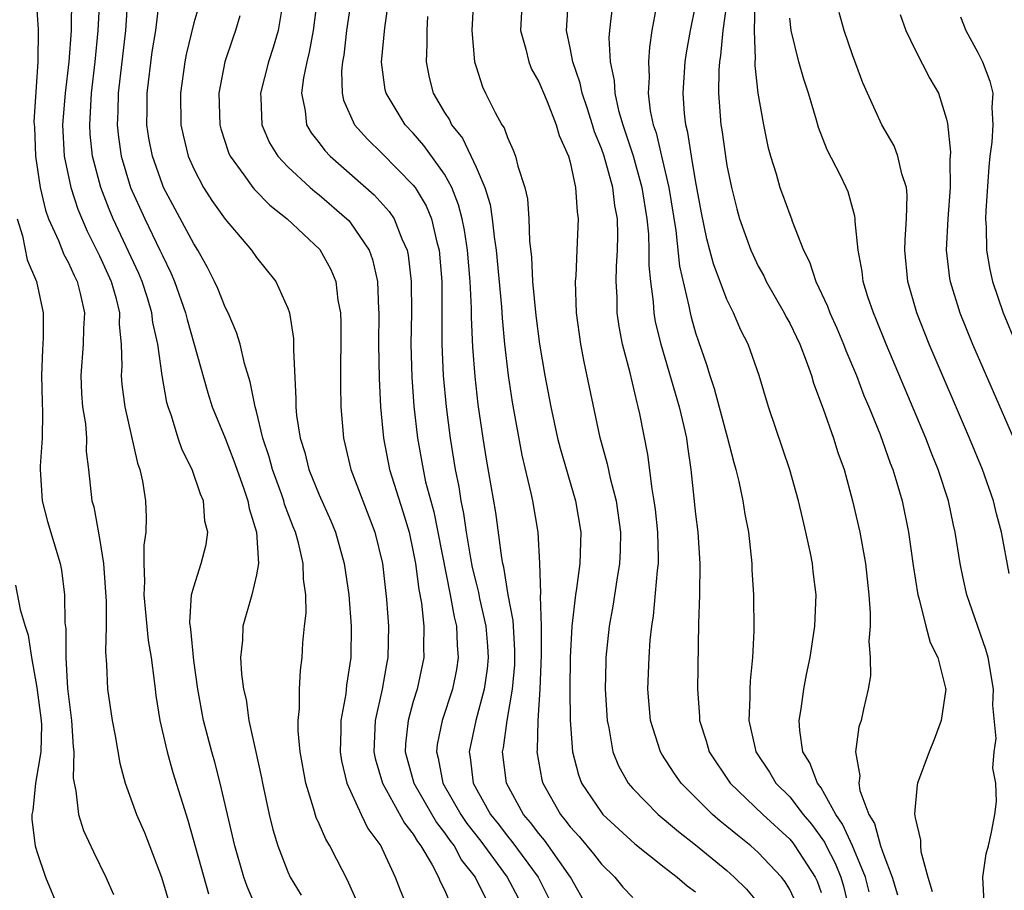
# Model space of a CAD drawing. Units: inches. Extents: x 2505000 to 2508000, y 1485000 to 1488000.
# Drawn here: x 2505058 to 2505121, y 1486252 to 1486308 of the extents above; entities that cross this region are included whole.
import ezdxf

# ---------------------------------------------------------------- set-up
doc = ezdxf.new("R2010")
doc.units = ezdxf.units.IN
doc.header["$MEASUREMENT"] = 0
doc.layers.add('LD25051485_2ft', color=232, linetype='Continuous')

msp = doc.modelspace()

# ---------------------------------------------------------------- linework, layer by layer
at = {"layer": 'LD25051485_2ft'}
for points, elevation in [([(2505061.215, 1486309.215), (2505061.177, 1486307), (2505061.036, 1486305), (2505060.797, 1486303), (2505060.637, 1486301), (2505060.75, 1486299), (2505061.169, 1486297), (2505061.606, 1486295.607), (2505062.2, 1486294.2), (2505063, 1486292.633), (2505063.736, 1486291), (2505064.031, 1486289.969), (2505064.263, 1486289), (2505064.245, 1486288.245), (2505064.374, 1486287), (2505064.413, 1486285.587), (2505064.367, 1486285), (2505064.419, 1486284.419), (2505064.604, 1486283), (2505065.412, 1486279.412), (2505065.565, 1486279), (2505065.738, 1486278.262), (2505065.935, 1486277), (2505065.973, 1486275.973), (2505065.954, 1486275), (2505065.814, 1486274.186), (2505065.811, 1486273), (2505065.868, 1486271.868), (2505065.822, 1486271), (2505066.1, 1486268.1), (2505066.285, 1486267), (2505066.485, 1486265.514), (2505066.533, 1486265), (2505066.591, 1486264.591), (2505066.849, 1486263), (2505067.302, 1486261), (2505067.674, 1486259.674), (2505068.277, 1486257.722), (2505068.634, 1486256.634), (2505069.944, 1486251.944)], 7540), ([(2505058.949, 1486308.949), (2505059.075, 1486307.075), (2505059.066, 1486305), (2505058.808, 1486301.192), (2505058.84, 1486300.84), (2505058.905, 1486299), (2505059.205, 1486297), (2505059.552, 1486295.552), (2505059.749, 1486295), (2505060.382, 1486293.617), (2505060.729, 1486292.729), (2505061, 1486292.233), (2505061.375, 1486291.375), (2505061.568, 1486291), (2505061.764, 1486290.236), (2505062.035, 1486289), (2505061.981, 1486287.982), (2505061.954, 1486287), (2505061.798, 1486285), (2505061.842, 1486283.842), (2505061.915, 1486283), (2505062.09, 1486281.91), (2505062.155, 1486281), (2505062.152, 1486280.153), (2505062.298, 1486279), (2505062.505, 1486277), (2505062.623, 1486276.623), (2505063, 1486274.594), (2505063.251, 1486273), (2505063.422, 1486270.578), (2505063.415, 1486269), (2505063.37, 1486267.37), (2505063.446, 1486266.554), (2505063.505, 1486265), (2505063.792, 1486263), (2505063.992, 1486262.008), (2505064.28, 1486260.28), (2505064.639, 1486259), (2505065.36, 1486257), (2505065.852, 1486255.852), (2505066.952, 1486253), (2505067.547, 1486251)], 7542), ([(2505073, 1486251.011), (2505072.404, 1486252.404), (2505072.199, 1486253), (2505071.62, 1486255), (2505070.697, 1486259), (2505070.34, 1486260.341), (2505070.145, 1486261), (2505069.629, 1486263), (2505069.256, 1486265), (2505069, 1486266.818), (2505068.811, 1486268.811), (2505068.752, 1486269.248), (2505068.865, 1486271), (2505069, 1486271.529), (2505069.471, 1486273), (2505069.785, 1486274.215), (2505069.89, 1486275), (2505069.714, 1486275.714), (2505069.618, 1486277), (2505069.428, 1486277.428), (2505068.894, 1486279), (2505068.262, 1486280.262), (2505068.007, 1486281), (2505067.574, 1486282.426), (2505067.365, 1486283), (2505067.284, 1486283.284), (2505066.995, 1486284.995), (2505066.708, 1486287), (2505066.387, 1486288.386), (2505066.332, 1486289), (2505066.054, 1486289.946), (2505065.717, 1486291), (2505065.507, 1486291.507), (2505063.854, 1486295), (2505063.601, 1486295.6), (2505063.072, 1486297), (2505062.548, 1486299), (2505062.401, 1486300.402), (2505062.368, 1486301), (2505062.487, 1486303), (2505062.717, 1486305), (2505062.914, 1486307), (2505063.006, 1486309)], 7538), ([(2505064.771, 1486309), (2505064.645, 1486307), (2505064.188, 1486303), (2505064.166, 1486301.834), (2505064.12, 1486301), (2505064.203, 1486300.202), (2505064.373, 1486299), (2505064.966, 1486297), (2505065.876, 1486295), (2505066.85, 1486293), (2505067, 1486292.652), (2505067.551, 1486291.551), (2505067.781, 1486291), (2505068.484, 1486289), (2505068.578, 1486288.578), (2505069.89, 1486283.889), (2505070.182, 1486283), (2505071, 1486281.001), (2505071.556, 1486279.555), (2505072.175, 1486277.825), (2505072.45, 1486277), (2505072.526, 1486276.526), (2505072.998, 1486275), (2505073.126, 1486273), (2505073, 1486272.277), (2505072.707, 1486271), (2505072.13, 1486269), (2505072.106, 1486268.106), (2505071.987, 1486267), (2505072.05, 1486265.95), (2505072.181, 1486265), (2505072.334, 1486264.334), (2505072.522, 1486263), (2505072.929, 1486261.071), (2505073.327, 1486259.326), (2505073.384, 1486259), (2505073.819, 1486257), (2505074.049, 1486256.049), (2505074.37, 1486255), (2505075, 1486253.345), (2505075.16, 1486253), (2505075.85, 1486251.85)], 7536), ([(2505079.423, 1486251.423), (2505078.81, 1486252.81), (2505078.119, 1486254.119), (2505077.68, 1486255), (2505077.415, 1486255.415), (2505077, 1486256.397), (2505076.805, 1486256.805), (2505076.659, 1486257.341), (2505076.139, 1486259), (2505075.786, 1486261), (2505075.661, 1486262.339), (2505075.658, 1486263), (2505075.754, 1486263.754), (2505075.746, 1486265), (2505075.804, 1486266.196), (2505075.912, 1486267), (2505075.949, 1486267.949), (2505076.054, 1486269), (2505076.16, 1486269.84), (2505076.139, 1486271), (2505075.997, 1486271.997), (2505075.987, 1486273), (2505075.684, 1486274.316), (2505075.487, 1486275), (2505075.341, 1486275.342), (2505074.796, 1486276.796), (2505074.746, 1486277), (2505074.613, 1486277.387), (2505074.022, 1486279), (2505073.804, 1486279.803), (2505073.41, 1486281), (2505073, 1486282.698), (2505072.914, 1486283), (2505072.604, 1486284.604), (2505072.229, 1486285.77), (2505071.952, 1486287), (2505071.738, 1486287.738), (2505071.192, 1486289), (2505071, 1486289.365), (2505070.539, 1486290.539), (2505070.332, 1486291), (2505069.882, 1486291.883), (2505069.257, 1486293), (2505069, 1486293.398), (2505067.081, 1486297), (2505067, 1486297.194), (2505066.362, 1486299), (2505066.146, 1486300.147), (2505066.014, 1486301), (2505066.036, 1486301.964), (2505066.029, 1486303), (2505066.36, 1486305.639), (2505066.579, 1486307), (2505066.807, 1486308.807)], 7534), ([(2505069.445, 1486309), (2505069, 1486307.498), (2505068.525, 1486305.475), (2505068.437, 1486305), (2505068.151, 1486303), (2505068.185, 1486301), (2505068.328, 1486300.328), (2505068.649, 1486299), (2505069, 1486298.187), (2505069.618, 1486297), (2505070.155, 1486296.155), (2505071, 1486294.966), (2505072.677, 1486293), (2505073, 1486292.535), (2505074.24, 1486291), (2505075, 1486289.305), (2505075.107, 1486289), (2505075.354, 1486287.354), (2505075.361, 1486286.639), (2505075.519, 1486283.519), (2505075.514, 1486283), (2505075.56, 1486282.44), (2505075.779, 1486281), (2505076.083, 1486280.083), (2505076.349, 1486279), (2505077, 1486277.391), (2505077.736, 1486275.736), (2505078.037, 1486275), (2505078.603, 1486273), (2505078.885, 1486271), (2505079.029, 1486269), (2505079.016, 1486267), (2505078.748, 1486265.252), (2505078.689, 1486264.689), (2505078.376, 1486263), (2505078.377, 1486262.378), (2505078.336, 1486261), (2505078.424, 1486260.424), (2505078.762, 1486259), (2505079.671, 1486257), (2505080.112, 1486256.112), (2505080.924, 1486255), (2505081, 1486254.845), (2505081.854, 1486253), (2505082.167, 1486252.167), (2505082.658, 1486251)], 7532), ([(2505074.662, 1486308.662), (2505074.377, 1486307), (2505074.067, 1486305.933), (2505073.761, 1486305), (2505073.264, 1486303), (2505073.29, 1486302.711), (2505073.345, 1486301), (2505073.841, 1486299.841), (2505074.364, 1486299), (2505075, 1486298.319), (2505076.434, 1486297), (2505076.731, 1486296.731), (2505077, 1486296.527), (2505078.77, 1486295), (2505078.881, 1486294.881), (2505079, 1486294.742), (2505080.192, 1486293), (2505080.406, 1486292.405), (2505080.715, 1486291), (2505080.773, 1486289.227), (2505080.793, 1486289), (2505080.777, 1486287), (2505080.814, 1486284.814), (2505080.914, 1486283), (2505081.094, 1486281), (2505081.476, 1486279), (2505082.325, 1486276.325), (2505082.727, 1486275), (2505083, 1486273.744), (2505083.139, 1486273), (2505083.349, 1486271.348), (2505083.522, 1486270.478), (2505083.675, 1486269), (2505083.65, 1486267.65), (2505083.678, 1486267), (2505083.249, 1486265), (2505083, 1486264.198), (2505082.664, 1486263), (2505082.507, 1486261.493), (2505082.487, 1486261), (2505083.033, 1486259), (2505084.476, 1486256.475), (2505085, 1486255.835), (2505085.337, 1486255.337), (2505085.599, 1486255), (2505086.08, 1486254.08), (2505086.948, 1486253), (2505087.625, 1486251.625)], 7528), ([(2505076.87, 1486309), (2505076.615, 1486307), (2505076.368, 1486305.632), (2505076.203, 1486305), (2505075.99, 1486303.99), (2505075.871, 1486303), (2505076.112, 1486301.888), (2505076.198, 1486301), (2505076.491, 1486300.49), (2505077, 1486299.848), (2505077.359, 1486299.359), (2505077.695, 1486299), (2505080.515, 1486296.515), (2505081.468, 1486295.468), (2505081.772, 1486295), (2505082.275, 1486293.725), (2505082.619, 1486293), (2505082.684, 1486292.684), (2505082.875, 1486291), (2505082.877, 1486289), (2505082.845, 1486287), (2505082.903, 1486284.903), (2505083.043, 1486283.043), (2505083.267, 1486281), (2505083.62, 1486279), (2505083.789, 1486278.211), (2505084.3, 1486276.3), (2505085.356, 1486271), (2505085.599, 1486269.599), (2505085.749, 1486269), (2505085.793, 1486267.793), (2505085.864, 1486267), (2505085.747, 1486266.253), (2505085.507, 1486265), (2505084.851, 1486263), (2505084.531, 1486261.469), (2505084.485, 1486261), (2505084.597, 1486260.597), (2505084.894, 1486259), (2505086.029, 1486257), (2505086.421, 1486256.421), (2505087.3, 1486255.3), (2505088.995, 1486253), (2505089.687, 1486251.687)], 7526), ([(2505079.03, 1486309), (2505078.751, 1486307), (2505078.566, 1486305.434), (2505078.482, 1486305), (2505078.42, 1486304.42), (2505078.456, 1486303), (2505078.555, 1486302.555), (2505079.26, 1486301), (2505080.073, 1486300.073), (2505081, 1486299.173), (2505083, 1486297.15), (2505083.111, 1486297), (2505083.815, 1486295.816), (2505084.152, 1486295), (2505084.496, 1486293.504), (2505084.644, 1486293), (2505084.813, 1486291), (2505084.827, 1486289.173), (2505084.82, 1486287), (2505084.906, 1486285), (2505085.096, 1486283), (2505085.344, 1486281), (2505085.66, 1486279), (2505085.897, 1486277.897), (2505086.032, 1486277), (2505086.207, 1486276.207), (2505086.375, 1486275), (2505086.648, 1486273.352), (2505086.762, 1486272.762), (2505087, 1486271.743), (2505087.154, 1486271.154), (2505087.219, 1486270.781), (2505087.626, 1486269), (2505087.725, 1486267.725), (2505087.769, 1486267), (2505087.703, 1486266.297), (2505087.523, 1486265), (2505086.994, 1486263), (2505086.557, 1486261), (2505086.633, 1486260.633), (2505086.822, 1486259), (2505087.928, 1486257), (2505088.405, 1486256.405), (2505089, 1486255.604), (2505089.28, 1486255.28), (2505090.955, 1486253), (2505091.647, 1486251.647)], 7524), ([(2505094.151, 1486251), (2505093.034, 1486253), (2505091.625, 1486255), (2505091.357, 1486255.357), (2505091, 1486255.774), (2505090.481, 1486256.481), (2505090.033, 1486257), (2505088.949, 1486259), (2505088.698, 1486261), (2505088.753, 1486261.247), (2505088.977, 1486263), (2505089.321, 1486265), (2505089.466, 1486266.534), (2505089.485, 1486267), (2505089.482, 1486267.482), (2505089.376, 1486269.376), (2505089.056, 1486271), (2505088.766, 1486272.766), (2505088.705, 1486273), (2505088.637, 1486273.363), (2505088.255, 1486276.255), (2505087.66, 1486279.66), (2505087.452, 1486281), (2505087.147, 1486283.147), (2505086.939, 1486284.939), (2505086.798, 1486286.798), (2505086.714, 1486288.715), (2505086.713, 1486289.287), (2505086.627, 1486291), (2505086.455, 1486293), (2505086.266, 1486294.266), (2505086.121, 1486295), (2505085.89, 1486295.89), (2505085.453, 1486297), (2505085, 1486297.838), (2505083.679, 1486299.679), (2505083, 1486300.449), (2505082.472, 1486301), (2505081.262, 1486303), (2505081.217, 1486303.217), (2505080.983, 1486304.983), (2505081.186, 1486307.186), (2505081.438, 1486309)], 7522), ([(2505086.842, 1486309), (2505086.737, 1486307), (2505086.909, 1486305), (2505087, 1486304.695), (2505087.421, 1486303.421), (2505087.615, 1486303), (2505088.222, 1486301.778), (2505088.648, 1486301), (2505088.791, 1486300.792), (2505089, 1486300.173), (2505089.376, 1486299.376), (2505089.511, 1486299), (2505089.656, 1486298.344), (2505090.103, 1486297), (2505090.276, 1486296.276), (2505090.367, 1486295), (2505090.408, 1486293.592), (2505090.538, 1486292.538), (2505090.611, 1486291), (2505090.818, 1486288.818), (2505091.053, 1486287), (2505091.391, 1486285), (2505091.769, 1486283), (2505092.202, 1486281), (2505092.36, 1486280.36), (2505093.337, 1486277), (2505093.684, 1486275), (2505093.652, 1486274.348), (2505093.623, 1486273), (2505093.414, 1486271.414), (2505093.343, 1486271), (2505093.108, 1486269), (2505092.999, 1486267), (2505092.983, 1486264.983), (2505093.008, 1486263.008), (2505093.147, 1486261), (2505093.534, 1486259.534), (2505093.732, 1486259), (2505095, 1486257.113), (2505095.096, 1486257), (2505097.12, 1486255.12), (2505099, 1486253.631), (2505099.824, 1486253), (2505100.454, 1486252.454), (2505101, 1486252.053)], 7518), ([(2505089.932, 1486309), (2505089.845, 1486307), (2505090.182, 1486305.818), (2505090.361, 1486305), (2505090.541, 1486304.541), (2505091, 1486303.728), (2505091.526, 1486302.474), (2505092.114, 1486301), (2505092.311, 1486300.311), (2505092.894, 1486299), (2505093, 1486298.605), (2505093.35, 1486297), (2505093.443, 1486295.443), (2505093.518, 1486295), (2505093.434, 1486293), (2505093.354, 1486291.354), (2505093.323, 1486291), (2505093.382, 1486289), (2505093.658, 1486287), (2505093.871, 1486285.871), (2505094.878, 1486281.122), (2505095.363, 1486279.363), (2505095.545, 1486278.455), (2505095.929, 1486277), (2505096.217, 1486275), (2505096.191, 1486273.809), (2505096.154, 1486273), (2505095.975, 1486271.975), (2505095.724, 1486270.276), (2505095.493, 1486269), (2505095.286, 1486267), (2505095.275, 1486266.725), (2505095.244, 1486265), (2505095.36, 1486263), (2505095.471, 1486262.529), (2505095.73, 1486261), (2505096.09, 1486260.09), (2505096.705, 1486259), (2505097, 1486258.654), (2505098.62, 1486257), (2505099.902, 1486255.902), (2505101, 1486255.051), (2505103, 1486253.415), (2505103.47, 1486253), (2505104.238, 1486252.238), (2505105, 1486251.347)], 7516), ([(2505107.39, 1486251.39), (2505107, 1486252.208), (2505106.708, 1486252.708), (2505106.478, 1486253), (2505105, 1486254.577), (2505104.519, 1486255), (2505103.667, 1486255.667), (2505103, 1486256.24), (2505102.572, 1486256.572), (2505102.086, 1486257), (2505100.075, 1486259), (2505099.631, 1486259.631), (2505098.841, 1486260.841), (2505098.753, 1486261), (2505098.126, 1486263), (2505097.957, 1486265), (2505098.031, 1486267), (2505098.109, 1486268.109), (2505098.209, 1486269), (2505098.321, 1486269.679), (2505098.571, 1486272.571), (2505098.63, 1486273), (2505098.638, 1486273.362), (2505098.6, 1486275), (2505098.444, 1486276.444), (2505098.369, 1486277), (2505098.221, 1486277.78), (2505097.952, 1486279.951), (2505097.447, 1486282.553), (2505097.349, 1486283), (2505097.266, 1486283.266), (2505096.825, 1486285.175), (2505096.345, 1486287), (2505096.123, 1486288.123), (2505096.008, 1486289), (2505096.003, 1486289.997), (2505095.943, 1486291), (2505095.955, 1486291.954), (2505096.025, 1486293), (2505096.049, 1486293.951), (2505096.013, 1486295), (2505095.853, 1486295.853), (2505095.723, 1486297), (2505095.163, 1486299), (2505095, 1486299.481), (2505094.554, 1486300.554), (2505094.428, 1486301), (2505094.081, 1486302.081), (2505093.766, 1486303), (2505093.643, 1486303.642), (2505093.164, 1486305), (2505093, 1486305.904), (2505092.762, 1486307), (2505092.891, 1486309)], 7514), ([(2505095.736, 1486309), (2505095.581, 1486307.581), (2505095.501, 1486307), (2505095.467, 1486306.533), (2505095.552, 1486305), (2505095.814, 1486303.814), (2505095.849, 1486303), (2505096.087, 1486301.913), (2505096.353, 1486301), (2505097.012, 1486299.012), (2505097.583, 1486297), (2505097.895, 1486295), (2505097.992, 1486294.008), (2505098.022, 1486293), (2505098.013, 1486292.013), (2505098.115, 1486291), (2505098.297, 1486289.703), (2505098.337, 1486289), (2505098.433, 1486288.433), (2505098.778, 1486287), (2505099.95, 1486283), (2505100.254, 1486281.745), (2505100.41, 1486281), (2505100.475, 1486280.476), (2505100.703, 1486279), (2505101, 1486276.146), (2505101.141, 1486275), (2505101.273, 1486273), (2505101.24, 1486271), (2505101.181, 1486269.18), (2505101.12, 1486265), (2505101.247, 1486263.247), (2505101.251, 1486263), (2505101.684, 1486261.684), (2505101.867, 1486261), (2505103.194, 1486259), (2505105.278, 1486257), (2505107, 1486255.417), (2505107.191, 1486255.191), (2505107.332, 1486255), (2505108.63, 1486253), (2505108.749, 1486252.749), (2505109, 1486252.022)], 7512), ([(2505098.489, 1486308.489), (2505098.216, 1486307), (2505098.051, 1486305.949), (2505097.988, 1486305), (2505098.038, 1486304.038), (2505097.984, 1486303), (2505098.114, 1486301.886), (2505098.3, 1486301), (2505098.482, 1486300.482), (2505098.816, 1486299), (2505099.296, 1486297), (2505099.745, 1486294.256), (2505099.975, 1486291.974), (2505100.579, 1486289.422), (2505100.646, 1486289), (2505100.714, 1486288.714), (2505101, 1486287.712), (2505101.176, 1486287.176), (2505101.702, 1486285.701), (2505101.906, 1486285), (2505102.181, 1486284.181), (2505103.041, 1486281), (2505103.44, 1486279.44), (2505103.576, 1486279), (2505103.766, 1486278.234), (2505104.017, 1486277), (2505104.146, 1486276.146), (2505104.366, 1486275), (2505104.584, 1486273), (2505104.594, 1486272.594), (2505104.69, 1486271), (2505104.717, 1486268.717), (2505104.633, 1486267), (2505104.476, 1486265.524), (2505104.457, 1486265), (2505104.467, 1486264.467), (2505104.396, 1486263), (2505104.793, 1486261.207), (2505104.847, 1486261), (2505105.703, 1486259.703), (2505106.118, 1486259), (2505107, 1486258.115), (2505107.864, 1486257), (2505108.386, 1486256.386), (2505109.225, 1486255.225), (2505109.326, 1486255), (2505109.896, 1486253.896), (2505110.267, 1486253), (2505110.433, 1486252.433), (2505110.777, 1486251)], 7510), ([(2505112.07, 1486252.07), (2505111.834, 1486253), (2505110.995, 1486254.995), (2505110.377, 1486256.377), (2505109.947, 1486257), (2505109, 1486258.692), (2505108.773, 1486259), (2505108.294, 1486260.294), (2505107.842, 1486261), (2505107.637, 1486262.363), (2505107.61, 1486263), (2505107.74, 1486263.74), (2505107.911, 1486265), (2505108.082, 1486265.917), (2505108.309, 1486267), (2505108.608, 1486269), (2505108.682, 1486271), (2505108.495, 1486272.494), (2505108.445, 1486273), (2505108.326, 1486273.674), (2505108.039, 1486275), (2505107.833, 1486275.833), (2505107.572, 1486277), (2505107, 1486278.99), (2505105.639, 1486283), (2505105.047, 1486285), (2505104.359, 1486287), (2505103.895, 1486287.895), (2505103.426, 1486289), (2505103, 1486289.853), (2505102.132, 1486292.132), (2505101.918, 1486293), (2505101.719, 1486293.719), (2505101.382, 1486295.382), (2505101, 1486297.443), (2505100.731, 1486299), (2505100.502, 1486300.502), (2505100.37, 1486301), (2505100.291, 1486301.709), (2505100.209, 1486303), (2505100.344, 1486305), (2505100.421, 1486305.578), (2505100.67, 1486307), (2505101, 1486308.589)], 7508), ([(2505103.02, 1486309), (2505102.741, 1486307), (2505102.586, 1486305.414), (2505102.521, 1486305), (2505102.484, 1486304.484), (2505102.466, 1486303), (2505102.616, 1486301), (2505102.675, 1486300.675), (2505102.902, 1486299), (2505103, 1486298.393), (2505103.283, 1486297), (2505103.625, 1486295.626), (2505103.802, 1486295), (2505104.523, 1486293), (2505104.667, 1486292.668), (2505105, 1486291.984), (2505105.35, 1486291.349), (2505105.508, 1486291), (2505106.651, 1486289), (2505106.764, 1486288.763), (2505107, 1486288.341), (2505107.644, 1486287), (2505108.06, 1486285.94), (2505108.389, 1486285), (2505108.517, 1486284.518), (2505109.135, 1486282.865), (2505109.787, 1486281), (2505110.078, 1486280.078), (2505110.463, 1486279), (2505111.012, 1486277), (2505111.463, 1486275), (2505111.836, 1486273), (2505112.054, 1486271), (2505112.137, 1486269.863), (2505112.126, 1486269), (2505112.05, 1486268.05), (2505112.135, 1486267), (2505112.151, 1486265.849), (2505112.009, 1486265), (2505111.705, 1486263.705), (2505111.563, 1486263), (2505111.419, 1486262.581), (2505111.193, 1486261), (2505111.472, 1486259.472), (2505111.41, 1486259), (2505111.482, 1486258.518), (2505112.055, 1486257), (2505112.415, 1486256.415), (2505112.797, 1486255), (2505113, 1486254.399), (2505113.536, 1486253), (2505113.865, 1486251.865)], 7506), ([(2505104.773, 1486308.773), (2505104.733, 1486307), (2505104.794, 1486305.206), (2505104.771, 1486305), (2505104.768, 1486304.768), (2505104.974, 1486303), (2505105.328, 1486301), (2505105.615, 1486299.614), (2505105.776, 1486299), (2505106.133, 1486297.867), (2505106.377, 1486297), (2505106.541, 1486296.541), (2505107, 1486295.28), (2505107.116, 1486295), (2505107.165, 1486294.835), (2505107.884, 1486293), (2505108.259, 1486292.259), (2505108.661, 1486291), (2505109.414, 1486289.414), (2505109.556, 1486289), (2505110.013, 1486288.013), (2505110.437, 1486287), (2505110.587, 1486286.587), (2505111.252, 1486285), (2505111.734, 1486283.734), (2505112.049, 1486283), (2505112.769, 1486281.231), (2505113.415, 1486279.415), (2505113.581, 1486279), (2505113.837, 1486278.163), (2505114.163, 1486277), (2505114.576, 1486275), (2505114.881, 1486272.881), (2505115.175, 1486271), (2505115.262, 1486270.738), (2505115.681, 1486269), (2505115.963, 1486267.963), (2505116.444, 1486267), (2505116.936, 1486265.064), (2505116.948, 1486265), (2505116.66, 1486263), (2505116.215, 1486261.785), (2505115.89, 1486261), (2505115.14, 1486259), (2505115.118, 1486258.882), (2505114.953, 1486257.047), (2505115, 1486256.776), (2505115.349, 1486255.349), (2505115.341, 1486255), (2505115.37, 1486254.63), (2505115.818, 1486253), (2505116.086, 1486252.086)], 7504), ([(2505071.943, 1486307.943), (2505071.668, 1486307), (2505071.489, 1486306.511), (2505070.991, 1486305), (2505070.609, 1486303), (2505070.661, 1486301), (2505070.73, 1486300.731), (2505071.218, 1486299.218), (2505071.316, 1486299), (2505072.204, 1486297.796), (2505072.76, 1486297), (2505072.867, 1486296.867), (2505073.859, 1486295.859), (2505074.95, 1486295), (2505077.033, 1486293.033), (2505077.752, 1486291.752), (2505078.059, 1486291), (2505078.199, 1486289.801), (2505078.35, 1486289), (2505078.371, 1486288.371), (2505078.364, 1486284.364), (2505078.389, 1486283), (2505078.543, 1486281), (2505078.645, 1486280.645), (2505079.024, 1486279), (2505080.554, 1486275), (2505081.029, 1486273), (2505081.298, 1486270.702), (2505081.419, 1486269), (2505081.371, 1486267), (2505081.305, 1486266.695), (2505081.007, 1486265), (2505080.569, 1486263), (2505080.493, 1486261), (2505080.575, 1486260.575), (2505081.043, 1486259), (2505082.435, 1486256.435), (2505083, 1486255.732), (2505083.268, 1486255.268), (2505083.487, 1486255), (2505084.208, 1486253.792), (2505084.616, 1486253), (2505084.719, 1486252.719), (2505085, 1486252.188), (2505085.344, 1486251.344)], 7530), ([(2505083.903, 1486307.903), (2505083.855, 1486307), (2505083.871, 1486306.13), (2505083.82, 1486305), (2505084.018, 1486304.017), (2505084.271, 1486303), (2505085, 1486301.773), (2505085.304, 1486301.304), (2505085.443, 1486301), (2505086.133, 1486300.133), (2505087, 1486298.28), (2505087.553, 1486297), (2505087.9, 1486295.9), (2505088.038, 1486295), (2505088.159, 1486293.841), (2505088.29, 1486293), (2505088.625, 1486289.375), (2505088.66, 1486288.66), (2505088.823, 1486287), (2505089.052, 1486285), (2505089.304, 1486283.304), (2505089.915, 1486279.915), (2505090.499, 1486277.501), (2505090.603, 1486277), (2505090.949, 1486275), (2505091.058, 1486273), (2505091.104, 1486271.104), (2505091.084, 1486270.916), (2505091.151, 1486269), (2505091.163, 1486267.163), (2505091.068, 1486265), (2505090.931, 1486263), (2505090.893, 1486261.107), (2505090.878, 1486261), (2505091.203, 1486259.203), (2505091.254, 1486259), (2505092.378, 1486257), (2505092.665, 1486256.665), (2505093, 1486256.218), (2505093.582, 1486255.582), (2505094.496, 1486254.496), (2505095, 1486253.822), (2505095.851, 1486253), (2505096.352, 1486252.352), (2505097, 1486251.711)], 7520), ([(2505121, 1486272.36), (2505120.5, 1486275), (2505120.182, 1486276.182), (2505119.987, 1486277), (2505119.293, 1486279), (2505118.473, 1486281), (2505115.897, 1486287), (2505115.101, 1486289), (2505114.529, 1486291), (2505114.347, 1486293), (2505114.355, 1486293.645), (2505114.452, 1486295), (2505114.493, 1486296.493), (2505114.44, 1486297), (2505114.146, 1486297.854), (2505113.895, 1486299), (2505113.652, 1486299.652), (2505112.867, 1486301), (2505111.955, 1486303), (2505111.669, 1486303.669), (2505111, 1486305.448), (2505110.471, 1486307), (2505110.165, 1486308.165)], 7500), ([(2505114.038, 1486308.038), (2505114.405, 1486307), (2505115, 1486305.77), (2505115.944, 1486303.944), (2505116.49, 1486303), (2505117, 1486301.358), (2505117.071, 1486301.071), (2505117.246, 1486299.246), (2505117.214, 1486298.786), (2505117.227, 1486297), (2505117.074, 1486295), (2505116.975, 1486293), (2505117.19, 1486291.191), (2505117.224, 1486291), (2505117.853, 1486289), (2505118.665, 1486287), (2505119.968, 1486283.969), (2505121.268, 1486281)], 7498), ([(2505117.884, 1486307.883), (2505118.229, 1486307), (2505119, 1486305.606), (2505119.302, 1486305), (2505119.764, 1486303.765), (2505119.946, 1486303), (2505119.894, 1486302.106), (2505119.957, 1486301), (2505119.885, 1486299.884), (2505119.756, 1486299), (2505119.69, 1486298.31), (2505119.505, 1486295.506), (2505119.495, 1486295), (2505119.536, 1486294.464), (2505119.547, 1486293), (2505119.76, 1486291.76), (2505119.933, 1486291), (2505120.616, 1486289), (2505121.437, 1486287)], 7496), ([(2505119.392, 1486251.392), (2505119.313, 1486253), (2505119.52, 1486254.48), (2505119.679, 1486255), (2505119.864, 1486255.864), (2505120.083, 1486257), (2505120.185, 1486257.815), (2505120.136, 1486259), (2505119.953, 1486259.953), (2505120.042, 1486261), (2505120.155, 1486261.846), (2505119.961, 1486263.961), (2505119.993, 1486265), (2505119.646, 1486267), (2505119.511, 1486267.511), (2505118.302, 1486271), (2505118.064, 1486272.064), (2505117.876, 1486273), (2505117.552, 1486275), (2505117.443, 1486275.443), (2505117.116, 1486277), (2505116.473, 1486279), (2505116.046, 1486280.046), (2505115.682, 1486281), (2505113.146, 1486287), (2505112.536, 1486288.536), (2505112.336, 1486289), (2505111.992, 1486290.008), (2505111.689, 1486291), (2505111.625, 1486291.625), (2505111.357, 1486293), (2505111.174, 1486294.826), (2505111.177, 1486295), (2505111.159, 1486295.158), (2505110.723, 1486296.723), (2505110.611, 1486297), (2505110.233, 1486297.767), (2505109.391, 1486299.391), (2505108.83, 1486300.83), (2505108.703, 1486301.297), (2505108.189, 1486303), (2505107.897, 1486303.897), (2505107.59, 1486305), (2505107.101, 1486307), (2505107, 1486307.79)], 7502), ([(2505057.75, 1486295), (2505058.09, 1486293.91), (2505058.382, 1486292.382), (2505058.971, 1486291), (2505059.408, 1486289), (2505059.41, 1486287.41), (2505059.355, 1486286.645), (2505059.304, 1486285), (2505059.327, 1486283.327), (2505059.363, 1486282.637), (2505059.335, 1486281), (2505059.218, 1486279.218), (2505059.217, 1486279), (2505059.341, 1486277), (2505059.683, 1486275.683), (2505060.484, 1486273), (2505060.572, 1486272.572), (2505060.769, 1486271), (2505060.78, 1486269.221), (2505060.841, 1486268.842), (2505060.842, 1486267), (2505060.96, 1486265.04), (2505061.21, 1486263), (2505061.309, 1486261.309), (2505061.35, 1486261), (2505061.321, 1486259.321), (2505061.37, 1486259), (2505061.49, 1486258.51), (2505061.655, 1486257), (2505061.98, 1486255.98), (2505062.606, 1486254.606), (2505063.393, 1486253), (2505063.884, 1486251.885)], 7544), ([(2505057.631, 1486271.631), (2505057.929, 1486270.071), (2505058.255, 1486269), (2505058.442, 1486268.442), (2505058.665, 1486267), (2505059, 1486265.092), (2505059.275, 1486263), (2505059.289, 1486262.711), (2505059.257, 1486261), (2505058.914, 1486259), (2505058.744, 1486257.256), (2505058.678, 1486257), (2505058.683, 1486256.682), (2505058.9, 1486255), (2505059, 1486254.638), (2505059.553, 1486253), (2505060.374, 1486251)], 7546)]:
    msp.add_lwpolyline(points, dxfattribs=dict(at, elevation=elevation))

doc.saveas('drawing.dxf')
